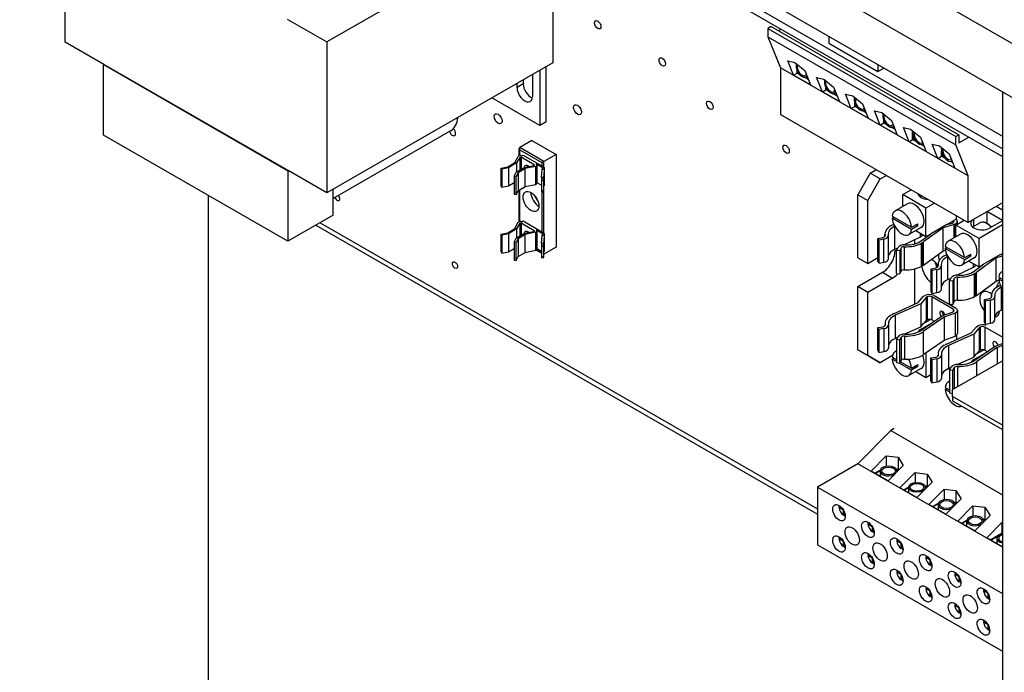
# Model space of a CAD drawing. Units: inches. Extents: x -14 to 206, y -102 to 28.
# Drawn here: x 180 to 194, y -14 to -5 of the extents above; entities that cross this region are included whole.
import ezdxf

# ---------------------------------------------------------------- set-up
doc = ezdxf.new("R2010")
doc.units = ezdxf.units.IN
doc.header["$MEASUREMENT"] = 0

msp = doc.modelspace()

# ---------------------------------------------------------------- linework, layer by layer
for p, q in [((172.793, 7.067), (194.159, -5.237)), ((172.793, 6.302), (194.159, -6.002)), ((180.473, -5.075), (180.473, -2.933)), ((187.388, -3.226), (184.185, -5.07)), ((187.388, -3.226), (187.388, -5.368)), ((188.471, -3.358), (193.768, -6.408)), ((193.768, -6.589), (188.681, -3.66)), ((188.681, -3.766), (193.768, -6.695)), ((183.621, -4.746), (184.185, -5.07)), ((190.488, -4.852), (190.442, -4.878)), ((190.442, -4.878), (190.442, -4.997)), ((190.442, -4.878), (193.106, -6.412)), ((190.488, -4.852), (193.152, -6.386)), ((190.63, -4.888), (190.591, -4.911)), ((190.442, -4.997), (190.619, -5.437)), ((190.442, -4.997), (193.106, -6.531)), ((191.304, -4.99), (191.304, -5.088)), ((181.021, -5.39), (180.473, -5.075)), ((184.185, -5.07), (184.185, -7.212)), ((191.304, -5.088), (192.003, -5.49)), ((181.021, -5.39), (181.017, -5.392)), ((181.017, -5.392), (183.631, -6.898)), ((181.017, -6.394), (181.017, -5.392)), ((183.635, -6.896), (181.021, -5.39)), ((187.388, -5.368), (184.185, -7.212)), ((187.294, -6.206), (187.294, -5.422)), ((190.619, -5.437), (190.619, -6.098)), ((193.283, -6.972), (190.619, -5.437)), ((190.722, -5.338), (190.825, -5.363)), ((190.804, -5.541), (190.722, -5.338)), ((190.825, -5.363), (190.963, -5.477)), ((192.003, -5.392), (192.003, -5.49)), ((192.003, -5.49), (192.088, -5.441)), ((187.102, -5.533), (187.102, -5.843)), ((187.205, -5.473), (187.205, -6.257)), ((190.804, -5.541), (190.855, -5.511)), ((191.045, -5.68), (190.804, -5.541)), ((190.855, -5.511), (190.855, -5.476)), ((190.892, -5.533), (190.855, -5.511)), ((190.862, -5.507), (190.862, -5.49)), ((190.869, -5.503), (190.862, -5.507)), ((190.879, -5.517), (190.862, -5.507)), ((191.014, -5.603), (190.96, -5.572)), ((190.963, -5.477), (191.045, -5.68)), ((191.01, -5.593), (190.973, -5.571)), ((190.986, -5.566), (190.997, -5.56)), ((191.132, -5.574), (191.235, -5.599)), ((191.214, -5.777), (191.132, -5.574)), ((186.882, -5.717), (186.882, -5.659)), ((186.971, -5.666), (186.882, -5.717)), ((186.971, -5.608), (186.971, -5.666)), ((191.235, -5.599), (191.374, -5.713)), ((191.265, -5.748), (191.265, -5.724)), ((191.374, -5.713), (191.455, -5.916)), ((187.205, -6.257), (186.525, -5.865)), ((191.214, -5.777), (191.265, -5.748)), ((191.455, -5.916), (191.214, -5.777)), ((191.294, -5.764), (191.265, -5.748)), ((191.272, -5.743), (191.272, -5.736)), ((191.276, -5.741), (191.272, -5.743)), ((191.281, -5.748), (191.272, -5.743)), ((191.424, -5.839), (191.362, -5.803)), ((191.42, -5.829), (191.375, -5.803)), ((191.388, -5.798), (191.404, -5.789)), ((191.543, -5.81), (191.645, -5.836)), ((191.624, -6.013), (191.543, -5.81)), ((191.645, -5.836), (191.784, -5.949)), ((193.768, -5.777), (193.768, -32.431)), ((191.624, -6.013), (191.675, -5.984)), ((191.675, -5.984), (191.675, -5.94)), ((191.716, -6.007), (191.675, -5.984)), ((191.682, -5.98), (191.682, -5.957)), ((191.691, -5.974), (191.682, -5.98)), ((191.703, -5.992), (191.682, -5.98)), ((191.784, -5.949), (191.865, -6.152)), ((190.619, -6.098), (193.283, -7.632)), ((191.865, -6.152), (191.624, -6.013)), ((191.834, -6.076), (191.784, -6.047)), ((191.83, -6.065), (191.797, -6.046)), ((191.81, -6.041), (191.819, -6.036)), ((191.953, -6.046), (192.056, -6.072)), ((192.034, -6.249), (191.953, -6.046)), ((192.056, -6.072), (192.194, -6.185)), ((187.294, -6.206), (187.205, -6.257)), ((192.034, -6.249), (192.085, -6.22)), ((192.275, -6.388), (192.034, -6.249)), ((192.085, -6.22), (192.085, -6.186)), ((192.121, -6.24), (192.085, -6.22)), ((192.092, -6.216), (192.092, -6.201)), ((192.099, -6.212), (192.092, -6.216)), ((192.108, -6.225), (192.092, -6.216)), ((192.245, -6.312), (192.189, -6.28)), ((192.194, -6.185), (192.275, -6.388)), ((192.24, -6.301), (192.202, -6.279)), ((192.215, -6.274), (192.227, -6.267)), ((192.363, -6.282), (192.466, -6.308)), ((192.444, -6.486), (192.363, -6.282)), ((183.631, -7.899), (181.017, -6.394)), ((185.94, -6.333), (184.275, -7.292)), ((192.466, -6.308), (192.604, -6.421)), ((192.495, -6.456), (192.495, -6.332)), ((192.502, -6.344), (192.502, -6.338)), ((192.502, -6.452), (192.502, -6.396)), ((192.604, -6.421), (192.685, -6.624)), ((193.106, -6.412), (193.152, -6.386)), ((193.106, -6.531), (193.106, -6.412)), ((193.152, -6.386), (193.152, -6.504)), ((193.152, -6.504), (193.294, -6.423)), ((187.092, -6.468), (186.92, -6.568)), ((187.092, -6.468), (187.437, -6.667)), ((192.444, -6.486), (192.495, -6.456)), ((192.685, -6.624), (192.444, -6.486)), ((192.55, -6.488), (192.495, -6.456)), ((192.519, -6.442), (192.502, -6.452)), ((192.537, -6.472), (192.502, -6.452)), ((192.655, -6.548), (192.618, -6.527)), ((192.65, -6.537), (192.632, -6.526)), ((192.773, -6.519), (192.876, -6.544)), ((192.854, -6.722), (192.773, -6.519)), ((192.876, -6.544), (193.014, -6.657)), ((193.283, -6.972), (193.106, -6.531)), ((186.849, -6.783), (186.899, -6.694)), ((186.914, -6.684), (186.914, -6.581)), ((187.264, -6.766), (186.92, -6.568)), ((186.92, -6.6), (187.236, -6.782)), ((186.92, -6.683), (186.92, -6.6)), ((186.948, -6.687), (186.969, -6.675)), ((186.969, -6.675), (187.258, -6.842)), ((187.437, -6.667), (187.264, -6.766)), ((187.437, -6.667), (187.437, -7.984)), ((192.854, -6.722), (192.905, -6.692)), ((192.905, -6.585), (192.905, -6.568)), ((192.905, -6.692), (192.905, -6.619)), ((192.951, -6.718), (192.905, -6.692)), ((192.912, -6.688), (192.912, -6.649)), ((192.926, -6.681), (192.912, -6.688)), ((192.94, -6.704), (192.912, -6.688)), ((193.014, -6.657), (193.095, -6.861)), ((186.656, -6.86), (186.752, -6.841)), ((186.752, -6.841), (186.849, -6.783)), ((186.877, -6.788), (186.763, -6.857)), ((186.922, -6.708), (186.877, -6.788)), ((186.877, -6.788), (186.877, -6.917)), ((186.922, -6.708), (186.922, -6.89)), ((186.939, -6.706), (186.939, -6.88)), ((187.125, -6.813), (186.939, -6.706)), ((186.99, -6.85), (187.121, -6.823)), ((187.144, -6.836), (187, -6.866)), ((187.125, -6.813), (187.125, -6.822)), ((187.144, -6.836), (187.144, -7.091)), ((187.237, -6.854), (187.156, -6.807)), ((187.165, -6.82), (187.165, -7.075)), ((187.236, -6.782), (187.236, -6.829)), ((187.264, -6.847), (187.264, -6.766)), ((193.095, -6.861), (192.854, -6.722)), ((193.065, -6.784), (193.035, -6.767)), ((193.061, -6.774), (193.046, -6.765)), ((193.056, -6.761), (193.056, -6.761)), ((183.635, -6.896), (183.631, -6.898)), ((183.631, -6.898), (183.631, -7.899)), ((184.185, -7.212), (183.635, -6.896)), ((186.667, -6.877), (186.656, -6.86)), ((186.656, -7.115), (186.656, -6.86)), ((186.763, -6.857), (186.667, -6.877)), ((186.667, -6.877), (186.667, -7.132)), ((186.763, -6.857), (186.763, -7.112)), ((186.841, -6.976), (186.872, -6.92)), ((186.841, -6.976), (186.841, -7.231)), ((186.869, -6.981), (186.841, -6.976)), ((186.9, -6.926), (186.869, -6.981)), ((186.869, -7.236), (186.869, -6.981)), ((186.872, -6.92), (186.99, -6.85)), ((187, -6.866), (186.9, -6.926)), ((186.9, -6.926), (186.9, -7.181)), ((187, -7.121), (187, -6.866)), ((187.23, -6.992), (187.237, -6.88)), ((187.237, -6.854), (187.267, -6.855)), ((187.237, -6.854), (187.237, -6.88)), ((187.267, -6.881), (187.237, -6.88)), ((187.267, -6.881), (187.26, -6.993)), ((187.267, -6.854), (187.267, -7.109)), ((187.267, -6.855), (187.267, -6.881)), ((187.267, -6.881), (187.267, -7.083)), ((191.891, -6.933), (191.715, -7.239)), ((191.891, -6.933), (191.98, -6.882)), ((192.033, -7.015), (191.891, -6.933)), ((192.033, -7.015), (192.122, -6.964)), ((193.283, -7.632), (193.283, -6.972)), ((186.656, -7.115), (186.667, -7.132)), ((186.667, -7.132), (186.763, -7.112)), ((186.763, -7.112), (186.841, -7.065)), ((186.9, -7.181), (187, -7.121)), ((187, -7.121), (187.144, -7.091)), ((187.165, -7.067), (187.229, -7.105)), ((187.23, -6.992), (187.229, -7.034)), ((187.229, -7.034), (187.259, -7.035)), ((187.229, -7.034), (187.229, -7.188)), ((187.26, -6.993), (187.23, -6.992)), ((187.259, -7.035), (187.26, -6.993)), ((187.259, -7.035), (187.259, -7.188)), ((187.26, -7.196), (187.267, -7.083)), ((187.267, -7.11), (187.266, -7.11)), ((187.267, -7.083), (187.267, -7.11)), ((191.857, -7.321), (192.033, -7.015)), ((182.502, -7.249), (182.502, -16.861)), ((184.275, -7.161), (184.275, -7.164)), ((184.275, -7.529), (184.275, -7.164)), ((186.841, -7.231), (186.869, -7.236)), ((186.869, -7.236), (186.9, -7.181)), ((186.914, -7.62), (186.914, -7.172)), ((186.92, -7.619), (186.92, -7.169)), ((187.259, -7.188), (187.229, -7.188)), ((187.229, -7.188), (187.23, -7.195)), ((187.23, -7.195), (187.26, -7.196)), ((187.236, -7.195), (187.236, -7.765)), ((187.26, -7.196), (187.259, -7.188)), ((187.264, -7.783), (187.264, -7.131)), ((191.715, -7.239), (191.857, -7.321)), ((191.715, -8.134), (191.715, -7.239)), ((192.355, -7.237), (192.476, -7.168)), ((192.684, -7.427), (192.355, -7.237)), ((192.355, -7.405), (192.355, -7.237)), ((192.595, -7.266), (192.621, -7.251)), ((192.605, -7.242), (192.605, -7.26)), ((191.857, -8.216), (191.857, -7.321)), ((192.422, -7.366), (192.246, -7.467)), ((192.806, -7.357), (192.684, -7.427)), ((193.768, -7.354), (193.283, -7.632)), ((193.682, -7.403), (193.768, -7.452)), ((184.275, -7.529), (183.631, -7.899)), ((192.206, -7.543), (192.48, -7.701)), ((192.684, -7.832), (192.684, -7.427)), ((193.116, -7.583), (193.116, -7.536)), ((193.549, -7.48), (193.549, -7.645)), ((193.555, -7.476), (193.768, -7.598)), ((184.026, -7.672), (191.143, -11.77)), ((184.09, -7.635), (191.143, -11.696)), ((186.849, -7.719), (186.899, -7.63)), ((186.922, -7.644), (186.877, -7.724)), ((186.922, -7.644), (186.922, -7.826)), ((186.939, -7.642), (186.939, -7.816)), ((187.125, -7.749), (186.939, -7.642)), ((186.948, -7.623), (186.969, -7.611)), ((186.969, -7.611), (187.258, -7.778)), ((192.206, -7.572), (192.231, -7.557)), ((192.48, -7.73), (192.206, -7.572)), ((192.213, -7.664), (192.227, -7.657)), ((192.48, -7.701), (192.569, -7.65)), ((192.569, -7.679), (192.48, -7.73)), ((192.543, -7.664), (192.569, -7.679)), ((192.98, -7.662), (192.747, -7.796)), ((193.083, -7.662), (192.929, -7.706)), ((192.98, -7.662), (193.08, -7.604)), ((192.98, -7.662), (193.055, -7.64)), ((193.055, -7.64), (193.069, -7.632)), ((193.069, -7.632), (193.069, -7.61)), ((193.114, -7.585), (193.08, -7.604)), ((193.102, -7.651), (193.083, -7.662)), ((193.083, -7.849), (193.083, -7.662)), ((193.102, -7.838), (193.102, -7.651)), ((193.107, -7.668), (193.226, -7.6)), ((193.437, -7.858), (193.107, -7.668)), ((193.107, -7.835), (193.107, -7.668)), ((193.114, -7.585), (193.116, -7.583)), ((193.129, -7.656), (193.129, -7.614)), ((193.347, -7.696), (193.449, -7.638)), ((193.357, -7.59), (193.357, -7.691)), ((193.768, -7.667), (193.437, -7.858)), ((193.768, -7.609), (193.585, -7.714)), ((186.656, -7.796), (186.752, -7.777)), ((186.667, -7.813), (186.656, -7.796)), ((186.656, -8.051), (186.656, -7.796)), ((186.763, -7.793), (186.667, -7.813)), ((186.667, -7.813), (186.667, -8.068)), ((186.752, -7.777), (186.849, -7.719)), ((186.877, -7.724), (186.763, -7.793)), ((186.763, -7.793), (186.763, -8.048)), ((186.872, -7.856), (186.99, -7.786)), ((186.877, -7.724), (186.877, -7.853)), ((187, -7.802), (186.9, -7.862)), ((186.99, -7.786), (187.121, -7.759)), ((187.144, -7.772), (187, -7.802)), ((187, -8.057), (187, -7.802)), ((187.125, -7.749), (187.125, -7.758)), ((187.144, -7.772), (187.144, -8.027)), ((187.237, -7.79), (187.156, -7.743)), ((187.165, -7.756), (187.165, -8.011)), ((187.23, -7.928), (187.237, -7.816)), ((187.237, -7.79), (187.267, -7.791)), ((187.237, -7.79), (187.237, -7.816)), ((187.267, -7.817), (187.237, -7.816)), ((187.267, -7.817), (187.26, -7.929)), ((187.267, -7.79), (187.267, -8.045)), ((187.267, -7.791), (187.267, -7.817)), ((187.267, -7.817), (187.267, -8.02)), ((192.102, -7.827), (192.102, -7.8)), ((192.104, -7.823), (192.104, -7.817)), ((192.15, -8.147), (192.15, -7.82)), ((192.242, -8.011), (192.242, -7.687)), ((192.617, -7.704), (192.44, -7.805)), ((192.539, -7.748), (192.684, -7.832)), ((192.604, -7.838), (192.604, -7.785)), ((192.604, -7.838), (192.639, -7.806)), ((192.615, -7.893), (192.747, -7.796)), ((192.929, -7.706), (192.651, -7.909)), ((192.684, -7.832), (192.747, -7.796)), ((192.929, -8.033), (192.929, -7.706)), ((193.175, -7.796), (192.998, -7.898)), ((186.841, -7.912), (186.872, -7.856)), ((186.841, -7.912), (186.841, -8.167)), ((186.869, -7.917), (186.841, -7.912)), ((186.9, -7.862), (186.869, -7.917)), ((186.869, -8.172), (186.869, -7.917)), ((186.9, -7.862), (186.9, -8.117)), ((187.23, -7.928), (187.229, -7.97)), ((187.26, -7.929), (187.23, -7.928)), ((187.259, -7.971), (187.26, -7.929)), ((192.003, -7.858), (192.073, -7.845)), ((192.018, -7.884), (192.003, -7.858)), ((192.003, -8.185), (192.003, -7.858)), ((192.087, -7.87), (192.018, -7.884)), ((192.018, -8.211), (192.018, -7.884)), ((192.087, -8.197), (192.087, -7.87)), ((192.371, -7.949), (192.604, -7.838)), ((192.521, -7.877), (192.521, -7.936)), ((192.63, -7.923), (192.622, -7.928)), ((192.622, -8.255), (192.622, -7.928)), ((192.63, -8.25), (192.63, -7.923)), ((192.651, -8.236), (192.651, -7.909)), ((193.437, -8.263), (193.437, -7.858)), ((186.656, -8.051), (186.667, -8.068)), ((186.667, -8.068), (186.763, -8.048)), ((186.763, -8.048), (186.841, -8.001)), ((186.9, -8.117), (187, -8.057)), ((187, -8.057), (187.144, -8.027)), ((187.229, -8.07), (187.152, -8.025)), ((187.229, -8.063), (187.158, -8.022)), ((187.165, -8.003), (187.229, -8.041)), ((187.229, -7.97), (187.259, -7.971)), ((187.229, -7.97), (187.229, -8.124)), ((187.259, -7.971), (187.259, -8.124)), ((187.26, -8.132), (187.267, -8.02)), ((187.437, -7.984), (187.264, -8.083)), ((187.264, -8.083), (187.264, -8.067)), ((187.267, -8.046), (187.266, -8.046)), ((187.267, -8.02), (187.267, -8.046)), ((192.242, -8.011), (192.287, -7.99)), ((192.267, -8.029), (192.288, -7.988)), ((192.312, -8.036), (192.267, -8.029)), ((192.267, -8.356), (192.267, -8.029)), ((192.332, -7.995), (192.312, -8.036)), ((192.312, -8.036), (192.312, -8.363)), ((192.332, -8.322), (192.332, -7.995)), ((192.38, -8.303), (192.38, -7.976)), ((192.651, -8.236), (192.929, -8.033)), ((192.929, -8.033), (192.961, -8.024)), ((192.958, -7.973), (193.233, -8.131)), ((192.958, -8.003), (192.983, -7.988)), ((193.233, -8.161), (192.958, -8.003)), ((192.965, -8.095), (192.98, -8.088)), ((193.233, -8.131), (193.321, -8.081)), ((193.296, -8.095), (193.321, -8.11)), ((193.732, -8.092), (193.5, -8.226)), ((193.732, -8.092), (193.768, -8.072)), ((193.732, -8.092), (193.768, -8.082)), ((186.841, -8.167), (186.869, -8.172)), ((186.869, -8.172), (186.9, -8.117)), ((187.259, -8.124), (187.229, -8.124)), ((187.229, -8.124), (187.23, -8.131)), ((187.23, -8.131), (187.26, -8.132)), ((187.26, -8.132), (187.259, -8.124)), ((191.715, -8.134), (191.857, -8.216)), ((191.857, -8.216), (192.003, -8.131)), ((192.003, -8.185), (192.018, -8.211)), ((192.018, -8.211), (192.087, -8.197)), ((192.855, -8.258), (192.855, -8.23)), ((192.994, -8.442), (192.994, -8.118)), ((193.369, -8.134), (193.193, -8.236)), ((193.321, -8.11), (193.233, -8.161)), ((193.292, -8.179), (193.437, -8.263)), ((193.356, -8.268), (193.356, -8.216)), ((193.356, -8.268), (193.391, -8.236)), ((193.367, -8.323), (193.5, -8.226)), ((193.681, -8.136), (193.403, -8.34)), ((193.437, -8.263), (193.5, -8.226)), ((193.768, -8.112), (193.681, -8.136)), ((193.681, -8.463), (193.681, -8.136)), ((191.715, -8.543), (192.068, -8.339)), ((192.068, -8.339), (192.21, -8.421)), ((192.267, -8.356), (192.312, -8.363)), ((192.312, -8.363), (192.332, -8.322)), ((192.521, -8.291), (192.521, -8.792)), ((192.622, -8.255), (192.63, -8.25)), ((192.756, -8.289), (192.825, -8.276)), ((192.771, -8.314), (192.756, -8.289)), ((192.756, -8.616), (192.756, -8.289)), ((192.84, -8.301), (192.771, -8.314)), ((192.771, -8.641), (192.771, -8.314)), ((192.84, -8.628), (192.84, -8.301)), ((192.856, -8.253), (192.856, -8.248)), ((192.902, -8.578), (192.902, -8.251)), ((193.123, -8.38), (193.356, -8.268)), ((193.382, -8.354), (193.374, -8.358)), ((193.374, -8.685), (193.374, -8.358)), ((193.382, -8.681), (193.382, -8.354)), ((193.403, -8.667), (193.403, -8.34)), ((193.768, -8.327), (193.758, -8.333)), ((192.21, -8.421), (191.857, -8.625)), ((192.994, -8.442), (193.039, -8.421)), ((193.02, -8.459), (193.04, -8.418)), ((193.064, -8.467), (193.02, -8.459)), ((193.02, -8.786), (193.02, -8.459)), ((193.084, -8.426), (193.064, -8.467)), ((193.064, -8.467), (193.064, -8.794)), ((193.084, -8.753), (193.084, -8.426)), ((193.133, -8.734), (193.133, -8.407)), ((193.403, -8.667), (193.681, -8.463)), ((193.681, -8.463), (193.719, -8.453)), ((193.718, -8.408), (193.768, -8.437)), ((193.718, -8.437), (193.743, -8.423)), ((193.768, -8.466), (193.718, -8.437)), ((191.715, -9.438), (191.715, -8.543)), ((191.857, -8.625), (191.715, -8.543)), ((191.857, -9.52), (191.857, -8.625)), ((192.756, -8.616), (192.771, -8.641)), ((192.771, -8.641), (192.84, -8.628)), ((193.725, -8.529), (193.739, -8.522)), ((193.754, -8.877), (193.754, -8.553)), ((192.221, -8.929), (192.574, -8.769)), ((192.61, -8.786), (192.249, -8.95)), ((192.574, -8.769), (192.649, -8.68)), ((192.687, -8.696), (192.61, -8.786)), ((192.61, -8.786), (192.61, -9.113)), ((192.649, -8.68), (192.668, -8.669)), ((192.701, -8.688), (192.687, -8.696)), ((192.687, -8.696), (192.687, -9.023)), ((192.701, -8.688), (192.701, -9.015)), ((193.069, -8.861), (192.766, -8.688)), ((192.766, -8.688), (192.766, -9.015)), ((192.799, -8.669), (193.102, -8.842)), ((193.02, -8.786), (193.064, -8.794)), ((193.064, -8.794), (193.084, -8.753)), ((193.374, -8.685), (193.382, -8.681)), ((193.515, -8.724), (193.585, -8.71)), ((193.53, -8.749), (193.515, -8.724)), ((193.515, -9.051), (193.515, -8.724)), ((193.599, -8.736), (193.53, -8.749)), ((193.53, -9.076), (193.53, -8.749)), ((193.599, -9.063), (193.599, -8.736)), ((193.614, -8.693), (193.614, -8.665)), ((193.616, -8.688), (193.616, -8.683)), ((193.662, -9.012), (193.662, -8.685)), ((192.913, -8.956), (193.069, -8.899)), ((193.097, -8.92), (192.944, -8.976)), ((193.069, -8.861), (193.069, -8.899)), ((193.097, -8.92), (193.097, -9.247)), ((193.129, -8.88), (193.129, -9.207)), ((193.754, -8.877), (193.768, -8.87)), ((192.103, -9.068), (192.103, -9.094)), ((192.189, -8.945), (192.197, -8.941)), ((192.249, -8.95), (192.249, -9.277)), ((192.605, -9.151), (192.76, -9.061)), ((192.61, -9.113), (192.65, -9.066)), ((192.611, -9.164), (192.913, -8.956)), ((192.944, -8.976), (192.646, -9.181)), ((192.65, -9.066), (192.75, -9.009)), ((192.65, -9.066), (192.687, -9.023)), ((192.687, -9.023), (192.701, -9.015)), ((192.766, -9.015), (192.8, -9.034)), ((192.944, -8.976), (192.944, -9.303)), ((193.515, -9.051), (193.53, -9.076)), ((193.53, -9.076), (193.599, -9.063)), ((192, -9.124), (192.072, -9.112)), ((192.013, -9.149), (192, -9.124)), ((192, -9.451), (192, -9.124)), ((192.084, -9.138), (192.013, -9.149)), ((192.013, -9.149), (192.013, -9.476)), ((192.084, -9.138), (192.084, -9.465)), ((192.105, -9.084), (192.105, -9.089)), ((192.151, -9.087), (192.151, -9.414)), ((192.38, -9.217), (192.418, -9.2)), ((192.388, -9.217), (192.418, -9.2)), ((192.418, -9.2), (192.61, -9.113)), ((192.605, -9.168), (192.605, -9.151)), ((192.646, -9.181), (192.646, -9.508)), ((192.973, -9.359), (193.326, -9.199)), ((193.363, -9.216), (193.002, -9.38)), ((193.326, -9.199), (193.402, -9.111)), ((193.44, -9.126), (193.363, -9.216)), ((193.363, -9.216), (193.363, -9.543)), ((193.402, -9.111), (193.421, -9.1)), ((193.454, -9.118), (193.44, -9.126)), ((193.44, -9.126), (193.44, -9.453)), ((193.454, -9.118), (193.454, -9.445)), ((193.768, -9.261), (193.519, -9.118)), ((193.519, -9.118), (193.519, -9.445)), ((192.249, -9.277), (192.284, -9.261)), ((192.265, -9.293), (192.288, -9.253)), ((192.309, -9.301), (192.265, -9.293)), ((192.265, -9.293), (192.265, -9.62)), ((192.332, -9.262), (192.309, -9.301)), ((192.309, -9.301), (192.309, -9.628)), ((192.332, -9.262), (192.332, -9.589)), ((192.38, -9.244), (192.38, -9.571)), ((192.646, -9.508), (192.944, -9.303)), ((192.944, -9.303), (193.097, -9.247)), ((193.116, -9.234), (193.116, -9.295)), ((193.665, -9.386), (193.768, -9.349)), ((191.715, -9.438), (191.891, -9.541)), ((191.857, -9.52), (191.715, -9.438)), ((192, -9.451), (192.013, -9.476)), ((192.013, -9.476), (192.084, -9.465)), ((192.265, -9.455), (192.246, -9.466)), ((192.684, -9.482), (192.684, -9.831)), ((192.856, -9.498), (192.856, -9.524)), ((192.941, -9.376), (192.949, -9.371)), ((193.002, -9.38), (193.002, -9.707)), ((193.357, -9.581), (193.513, -9.492)), ((193.363, -9.543), (193.403, -9.497)), ((193.364, -9.595), (193.665, -9.386)), ((193.696, -9.407), (193.399, -9.612)), ((193.403, -9.497), (193.503, -9.439)), ((193.403, -9.497), (193.44, -9.453)), ((193.44, -9.453), (193.454, -9.445)), ((193.519, -9.445), (193.552, -9.465)), ((193.768, -9.38), (193.696, -9.407)), ((193.696, -9.407), (193.696, -9.637)), ((192.033, -9.623), (191.857, -9.52)), ((191.891, -9.541), (192.033, -9.623)), ((192.209, -9.522), (192.033, -9.623)), ((192.206, -9.542), (192.265, -9.576)), ((192.206, -9.571), (192.231, -9.556)), ((192.265, -9.605), (192.206, -9.571)), ((192.265, -9.62), (192.309, -9.628)), ((192.48, -9.729), (192.304, -9.627)), ((192.309, -9.628), (192.332, -9.589)), ((192.321, -9.608), (192.48, -9.7)), ((192.753, -9.555), (192.824, -9.543)), ((192.765, -9.58), (192.753, -9.555)), ((192.753, -9.882), (192.753, -9.555)), ((192.837, -9.568), (192.765, -9.58)), ((192.765, -9.58), (192.765, -9.907)), ((192.837, -9.568), (192.837, -9.895)), ((192.857, -9.515), (192.857, -9.52)), ((192.903, -9.517), (192.903, -9.845)), ((193.059, -10.004), (193.768, -9.596)), ((193.133, -9.648), (193.17, -9.631)), ((193.14, -9.648), (193.17, -9.631)), ((193.17, -9.631), (193.363, -9.543)), ((193.357, -9.599), (193.357, -9.581)), ((193.399, -9.612), (193.399, -9.808)), ((192.617, -9.703), (192.44, -9.804)), ((192.48, -9.7), (192.569, -9.649)), ((192.569, -9.678), (192.48, -9.729)), ((192.539, -9.747), (192.684, -9.831)), ((192.543, -9.664), (192.569, -9.678)), ((193.002, -9.707), (193.036, -9.691)), ((193.018, -9.724), (193.041, -9.684)), ((193.061, -9.732), (193.018, -9.724)), ((193.018, -9.724), (193.018, -10.051)), ((193.084, -9.692), (193.061, -9.732)), ((193.061, -9.732), (193.061, -10.003)), ((193.084, -9.692), (193.084, -9.989)), ((193.133, -9.674), (193.133, -9.962)), ((192.684, -9.831), (192.753, -9.791)), ((192.753, -9.882), (192.765, -9.907)), ((192.765, -9.907), (192.837, -9.895)), ((193.018, -9.886), (192.998, -9.897)), ((192.958, -9.972), (193.018, -10.007)), ((192.958, -10.002), (192.983, -9.987)), ((193.018, -10.036), (192.958, -10.002)), ((193.018, -10.051), (193.059, -10.059)), ((193.059, -10.102), (193.059, -10.004)), ((193.059, -10.06), (193.056, -10.058)), ((193.768, -10.51), (193.059, -10.102)), ((193.059, -10.102), (193.059, -10.163)), ((193.059, -10.163), (193.768, -10.571)), ((192.184, -10.584), (191.715, -11.059)), ((192.233, -10.556), (192.184, -10.584)), ((192.184, -10.584), (193.768, -11.496)), ((191.905, -11.162), (192.121, -10.943)), ((192.121, -10.943), (192.288, -10.965)), ((192.121, -10.943), (192.121, -11.093)), ((192.288, -10.965), (192.288, -11.151)), ((192.288, -10.965), (192.362, -11.082)), ((191.715, -11.059), (191.143, -11.388)), ((193.768, -12.241), (191.715, -11.059)), ((192.146, -11.301), (191.905, -11.162)), ((191.956, -11.192), (192.035, -11.146)), ((191.963, -11.196), (192.032, -11.156)), ((192.032, -11.16), (192.032, -11.235)), ((192.362, -11.082), (192.146, -11.301)), ((192.26, -11.128), (192.273, -11.131)), ((192.267, -11.137), (192.285, -11.161)), ((192.273, -11.131), (192.291, -11.154)), ((192.273, -11.16), (192.273, -11.172)), ((192.315, -11.398), (192.531, -11.18)), ((192.531, -11.18), (192.699, -11.202)), ((192.531, -11.18), (192.531, -11.323)), ((192.699, -11.202), (192.699, -11.387)), ((192.699, -11.202), (192.772, -11.318)), ((191.143, -11.388), (191.143, -12.205)), ((191.143, -11.388), (193.768, -12.899)), ((192.556, -11.537), (192.315, -11.398)), ((192.366, -11.428), (192.434, -11.388)), ((192.373, -11.432), (192.434, -11.397)), ((192.434, -11.391), (192.434, -11.467)), ((192.772, -11.318), (192.556, -11.537)), ((192.665, -11.363), (192.683, -11.368)), ((192.67, -11.37), (192.676, -11.372)), ((192.675, -11.391), (192.675, -11.416)), ((192.676, -11.372), (192.695, -11.397)), ((192.676, -11.416), (192.676, -11.372)), ((192.683, -11.368), (192.701, -11.391)), ((192.725, -11.634), (192.941, -11.416)), ((192.941, -11.416), (193.109, -11.438)), ((192.941, -11.416), (192.941, -11.568)), ((193.109, -11.438), (193.109, -11.624)), ((193.109, -11.438), (193.182, -11.555)), ((192.943, -11.568), (192.946, -11.566)), ((192.946, -11.566), (192.949, -11.567)), ((193.182, -11.555), (192.966, -11.773)), ((191.45, -11.662), (191.493, -11.687)), ((191.45, -11.678), (191.464, -11.67)), ((191.512, -11.714), (191.45, -11.678)), ((191.513, -11.788), (191.513, -11.717)), ((192.966, -11.773), (192.725, -11.634)), ((192.776, -11.664), (192.861, -11.615)), ((192.783, -11.668), (192.858, -11.625)), ((192.856, -11.634), (192.856, -11.71)), ((193.083, -11.601), (193.094, -11.604)), ((193.094, -11.604), (193.111, -11.627)), ((193.095, -11.62), (193.105, -11.633)), ((193.098, -11.634), (193.098, -11.64)), ((193.135, -11.871), (193.351, -11.652)), ((193.351, -11.652), (193.519, -11.674)), ((193.351, -11.652), (193.351, -11.8)), ((193.519, -11.674), (193.519, -11.86)), ((193.519, -11.674), (193.593, -11.791)), ((191.528, -11.78), (191.513, -11.788)), ((191.528, -11.747), (191.528, -11.796)), ((193.376, -12.009), (193.135, -11.871)), ((193.186, -11.9), (193.263, -11.856)), ((193.193, -11.904), (193.261, -11.865)), ((193.261, -11.867), (193.261, -11.943)), ((193.593, -11.791), (193.376, -12.009)), ((193.49, -11.836), (193.504, -11.84)), ((193.495, -11.844), (193.496, -11.844)), ((193.496, -11.845), (193.496, -11.844)), ((193.496, -11.844), (193.515, -11.869)), ((193.502, -11.867), (193.502, -11.882)), ((193.504, -11.84), (193.521, -11.863)), ((191.86, -11.898), (191.903, -11.923)), ((191.86, -11.915), (191.874, -11.906)), ((191.922, -11.95), (191.86, -11.915)), ((191.924, -12.024), (191.924, -11.953)), ((191.938, -11.983), (191.938, -12.032)), ((193.545, -12.107), (193.762, -11.888)), ((193.762, -11.888), (193.768, -11.889)), ((193.762, -11.888), (193.762, -12.041)), ((191.45, -12.106), (191.493, -12.131)), ((191.45, -12.122), (191.464, -12.114)), ((191.512, -12.158), (191.45, -12.122)), ((191.938, -12.016), (191.924, -12.024)), ((192.27, -12.134), (192.313, -12.159)), ((192.27, -12.151), (192.285, -12.143)), ((192.332, -12.186), (192.27, -12.151)), ((193.768, -12.235), (193.545, -12.107)), ((193.596, -12.136), (193.766, -12.039)), ((193.604, -12.14), (193.706, -12.081)), ((193.691, -12.115), (193.691, -12.191)), ((193.753, -12.054), (193.768, -12.046)), ((193.766, -12.039), (193.768, -12.039)), ((191.143, -12.205), (193.768, -13.717)), ((191.513, -12.232), (191.513, -12.161)), ((191.528, -12.224), (191.513, -12.232)), ((191.528, -12.191), (191.528, -12.24)), ((192.334, -12.26), (192.334, -12.189)), ((192.348, -12.252), (192.334, -12.26)), ((192.348, -12.219), (192.348, -12.269)), ((191.86, -12.342), (191.903, -12.367)), ((191.86, -12.359), (191.874, -12.35)), ((191.922, -12.394), (191.86, -12.359)), ((191.924, -12.468), (191.924, -12.397)), ((191.938, -12.427), (191.938, -12.476)), ((192.681, -12.371), (192.723, -12.395)), ((192.681, -12.387), (192.695, -12.379)), ((192.742, -12.423), (192.681, -12.387)), ((192.744, -12.497), (192.744, -12.425)), ((191.938, -12.46), (191.924, -12.468)), ((192.758, -12.488), (192.744, -12.497)), ((192.758, -12.455), (192.758, -12.505)), ((192.27, -12.578), (192.313, -12.603)), ((192.27, -12.595), (192.285, -12.587)), ((192.332, -12.63), (192.27, -12.595)), ((192.334, -12.704), (192.334, -12.633)), ((192.348, -12.696), (192.334, -12.704)), ((192.348, -12.663), (192.348, -12.712)), ((193.091, -12.607), (193.134, -12.631)), ((193.091, -12.623), (193.105, -12.615)), ((193.152, -12.659), (193.091, -12.623)), ((193.154, -12.733), (193.154, -12.661)), ((193.168, -12.692), (193.168, -12.741)), ((192.681, -12.815), (192.723, -12.839)), ((192.681, -12.831), (192.695, -12.823)), ((192.742, -12.866), (192.681, -12.831)), ((193.168, -12.725), (193.154, -12.733)), ((193.501, -12.843), (193.544, -12.868)), ((193.501, -12.859), (193.515, -12.851)), ((192.744, -12.94), (192.744, -12.869)), ((192.758, -12.932), (192.744, -12.94)), ((192.758, -12.899), (192.758, -12.949)), ((193.563, -12.895), (193.501, -12.859)), ((193.564, -12.969), (193.564, -12.897)), ((193.578, -12.961), (193.564, -12.969)), ((193.578, -12.928), (193.578, -12.977)), ((193.091, -13.051), (193.134, -13.075)), ((193.091, -13.067), (193.105, -13.059)), ((193.152, -13.103), (193.091, -13.067)), ((193.154, -13.177), (193.154, -13.105)), ((193.168, -13.168), (193.154, -13.177)), ((193.168, -13.135), (193.168, -13.185)), ((193.501, -13.287), (193.544, -13.312)), ((193.501, -13.303), (193.515, -13.295)), ((193.563, -13.339), (193.501, -13.303)), ((193.564, -13.413), (193.564, -13.341)), ((193.578, -13.405), (193.564, -13.413)), ((193.578, -13.372), (193.578, -13.421))]:
    msp.add_line(p, q)
for centre, major_axis, ratio in [((188.027, -4.827), (0.0324, -0.0563), 0.578093), ((188.943, -5.354), (0.0324, -0.0563), 0.578093), ((187.74, -6.032), (0.0389, -0.0676), 0.578093), ((189.617, -5.969), (0.0324, -0.0563), 0.578093), ((186.614, -6.16), (0.0389, -0.0676), 0.578093), ((190.699, -6.592), (0.0324, -0.0563), 0.578093), ((187.263, -7.047), (-0.0009, -0.045), 0.028362), ((187.08, -7.335), (-0.079, 0.136), 0.578093), ((187.263, -7.984), (-0.0009, -0.045), 0.028362), ((186.002, -8.236), (0.0259, -0.0451), 0.578093), ((192.153, -11.16), (0.0964, 0), 0.575862), ((192.555, -11.391), (0.121, 0), 0.575862), ((192.555, -11.391), (0.0964, 0), 0.575862), ((192.977, -11.634), (0.0964, 0), 0.575862), ((191.45, -11.751), (0.063, -0.109), 0.578093), ((191.86, -11.988), (0.063, -0.109), 0.578093), ((193.382, -11.867), (0.0964, 0), 0.575862), ((191.638, -12.082), (0.072, -0.125), 0.578093), ((191.45, -12.195), (0.063, -0.109), 0.578093), ((192.27, -12.224), (0.063, -0.109), 0.578093), ((192.033, -12.309), (0.072, -0.125), 0.578093), ((191.86, -12.432), (0.063, -0.109), 0.578093), ((192.475, -12.564), (0.072, -0.125), 0.578093), ((192.68, -12.46), (0.063, -0.109), 0.578093), ((192.27, -12.668), (0.063, -0.109), 0.578093), ((193.09, -12.696), (0.063, -0.109), 0.578093), ((192.917, -12.818), (0.072, -0.125), 0.578093), ((192.68, -12.904), (0.063, -0.109), 0.578093), ((193.5, -12.932), (0.063, -0.109), 0.578093), ((193.312, -13.046), (0.072, -0.125), 0.578093), ((193.09, -13.14), (0.063, -0.109), 0.578093), ((193.5, -13.376), (0.063, -0.109), 0.578093)]:
    msp.add_ellipse(centre, major_axis=major_axis, ratio=ratio)
for centre, major_axis, ratio, start_param, end_param in [((190.926, -5.462), (0.06, -0.104), 0.578093, 3.558108, 6.471444), ((190.926, -5.462), (0.0481, -0.0836), 0.578093, 3.516955, 6.589363), ((186.992, -5.78), (0.077, -0.134), 0.578093, 3.928868, 7.070517), ((187.08, -5.729), (0.077, -0.134), 0.578093, 3.928868, 5.677716), ((191.328, -5.693), (0.06, -0.104), 0.578093, 3.538014, 6.563595), ((191.328, -5.693), (0.0481, -0.0836), 0.578093, 3.491614, 6.714347), ((191.75, -5.937), (0.06, -0.104), 0.578093, 3.567883, 6.427937), ((187.817, -5.988), (0.0389, -0.0676), 0.578093, 4.516127, 4.908651), ((191.75, -5.937), (0.0481, -0.0836), 0.578093, 3.529263, 6.531865), ((185.691, -5.899), (0.25, -0.433), 0.578093, 0, 0.688269), ((186.69, -6.116), (0.0389, -0.0676), 0.578093, 4.516127, 4.908651), ((192.155, -6.17), (0.06, -0.104), 0.578093, 3.554962, 6.485616), ((192.155, -6.17), (0.0481, -0.0836), 0.578093, 3.512991, 6.608276), ((185.965, -6.342), (0.0324, -0.0563), 0.578093, 4.397, 8.297789), ((192.584, -6.417), (0.06, -0.104), 0.578093, 3.602984, 6.276672), ((192.584, -6.417), (0.0481, -0.0836), 0.578093, 3.573381, 6.33685), ((186.927, -6.699), (-0.0295, 0), 0.575862, 3.926991, 5.971311), ((186.934, -6.592), (0.0142, -0.0245), 0.576978, 3.140626, 4.711422), ((186.931, -6.71), (-0.01, 0), 0.575862, 3.926991, 5.971311), ((192.993, -6.652), (0.063, -0.109), 0.578093, 3.603647, 6.284274), ((192.993, -6.652), (0.0499, -0.0867), 0.578093, 3.573656, 6.347702), ((187.036, -6.89), (-0.0374, 0.065), 0.578093, 5.25143, 6.983189), ((187.078, -6.865), (0.0374, -0.065), 0.578093, 3.735804, 4.05043), ((187.078, -6.865), (-0.0299, 0.052), 0.578093, 0.5223, 0.776334), ((187.118, -6.817), (0.01, 0), 0.575862, 5.053244, 7.068583), ((187.134, -6.82), (0.0306, 0), 0.575862, 5.053244, 7.068583), ((187.25, -6.774), (-0.02, -0.0116), 0.001672, 3.926024, 5.49682), ((187.237, -6.854), (0.03, 0), 0.575862, 6.248487, 7.068583), ((187.134, -7.075), (0.0306, 0), 0.575862, 5.053244, 6.283185), ((187.237, -7.109), (0.03, 0), 0.575862, 6.248487, 6.283185), ((183.923, -6.917), (0.25, -0.433), 0.578093, 0.678299, 0.688269), ((184.331, -7.274), (0.0259, -0.0451), 0.578093, 4.479013, 8.087358), ((187.189, -7.272), (0.079, -0.136), 0.578093, 3.903165, 5.521613), ((187.189, -7.272), (0.0374, -0.065), 0.578093, 4.178513, 5.246265), ((192.728, -7.212), (-0.162, 0), 0.575862, 0.077686, 1.493111), ((192.52, -7.535), (-0.097, 0.169), 0.578093, 3.141593, 6.283185), ((192.343, -7.636), (-0.097, 0.169), 0.578093, 4.021364, 6.978078), ((186.927, -7.636), (-0.0295, 0), 0.575862, 3.926991, 5.971311), ((186.931, -7.646), (-0.01, 0), 0.575862, 3.926991, 5.971311), ((192.409, -7.8), (-0.307, 0), 0.575862, 5.407887, 6.382364), ((192.343, -7.636), (0.097, -0.169), 0.578093, 4.020231, 6.97921), ((192.431, -7.586), (0.097, -0.169), 0.578093, 0.696025, 0.879771), ((193.037, -7.614), (0.046, 0), 0.575862, 5.494732, 6.64794), ((193.037, -7.614), (0.092, 0), 0.575862, 5.494732, 6.862964), ((193.48, -7.643), (-0.162, 0), 0.575862, 5.846124, 8.560792), ((193.546, -7.807), (-0.098, 0.169), 0.578093, 5.031702, 6.283185), ((187.036, -7.826), (-0.0374, 0.065), 0.578093, 5.25143, 6.983189), ((187.078, -7.801), (0.0374, -0.065), 0.578093, 3.735804, 4.05043), ((187.078, -7.801), (-0.0299, 0.052), 0.578093, 0.5223, 0.776334), ((187.118, -7.754), (0.01, 0), 0.575862, 5.053244, 7.068583), ((187.134, -7.756), (0.0306, 0), 0.575862, 5.053244, 7.068583), ((187.237, -7.79), (0.03, 0), 0.575862, 6.248487, 7.068583), ((192.058, -7.82), (0.046, 0), 0.575862, 5.036552, 6.382364), ((192.058, -7.82), (0.092, 0), 0.575862, 5.036552, 6.382364), ((192.409, -7.8), (-0.261, 0), 0.575862, 5.413877, 6.382364), ((193.272, -7.965), (-0.097, 0.169), 0.578093, 3.141593, 6.283185), ((192.376, -8.002), (-0.092, 0), 0.575862, 4.618063, 6.006182), ((192.409, -7.8), (-0.307, 0), 0.575862, 1.476471, 2.334347), ((192.409, -7.8), (0.261, 0), 0.575862, 4.618063, 5.61635), ((192.409, -7.8), (-0.307, 0), 0.575862, 2.371933, 2.474758), ((193.095, -8.067), (-0.097, 0.169), 0.578093, 4.021364, 6.978078), ((187.134, -8.011), (0.0306, 0), 0.575862, 5.053244, 6.283185), ((187.25, -8.058), (-0.0142, 0.0245), 0.576978, 3.07369, 3.140626), ((187.237, -8.045), (0.03, 0), 0.575862, 6.248487, 6.283185), ((192.068, -8.135), (0.125, 0.217), 0.578093, 3.925057, 5.609396), ((192.409, -8.127), (-0.261, 0), 0.575862, 5.407887, 6.167836), ((192.376, -8.002), (-0.046, 0), 0.575862, 4.618063, 6.006182), ((193.162, -8.23), (-0.307, 0), 0.575862, 5.407887, 6.382364), ((193.001, -8.188), (-0.1, 0.173), 0.578093, 0.631057, 1.175803), ((193.095, -8.067), (0.097, -0.169), 0.578093, 4.020231, 6.97921), ((193.184, -8.016), (0.097, -0.169), 0.578093, 0.696025, 0.879771), ((192.058, -8.147), (0.092, 0), 0.575862, 5.036552, 6.283185), ((192.409, -8.127), (0.307, 0), 0.575862, 5.513525, 5.61635), ((192.768, -8.323), (0.1, -0.173), 0.578093, 1.699488, 2.409554), ((192.945, -8.221), (-0.1, 0.173), 0.578093, 1.08047, 1.52376), ((193.162, -8.23), (-0.261, 0), 0.575862, 5.413877, 6.382364), ((192.21, -8.217), (-0.125, -0.217), 0.578093, 0.783464, 1.221152), ((192.376, -8.329), (-0.046, 0), 0.575862, 4.618063, 6.006182), ((192.409, -8.127), (0.307, 0), 0.575862, 4.618063, 5.47594), ((192.768, -8.323), (-0.1, 0.173), 0.578093, 0.847215, 2.271537), ((192.81, -8.251), (0.046, 0), 0.575862, 5.036552, 6.382364), ((192.81, -8.251), (0.092, 0), 0.575862, 5.036552, 6.382364), ((193.129, -8.433), (-0.092, 0), 0.575862, 4.618063, 6.006182), ((193.162, -8.23), (-0.307, 0), 0.575862, 1.476471, 2.334347), ((193.162, -8.23), (0.261, 0), 0.575862, 4.618063, 5.61635), ((193.162, -8.23), (-0.307, 0), 0.575862, 2.371933, 2.474758), ((193.855, -8.502), (-0.097, 0.169), 0.578093, 6.185166, 6.978078), ((193.162, -8.557), (-0.261, 0), 0.575862, 5.407887, 6.167836), ((193.129, -8.433), (-0.046, 0), 0.575862, 4.618063, 6.006182), ((193.822, -8.66), (-0.1, 0.173), 0.578093, 6.241927, 6.916356), ((193.855, -8.502), (-0.097, 0.169), 0.578093, 0.878639, 1.672683), ((192.734, -8.706), (0.092, 0), 0.575862, 0.788453, 2.359249), ((192.81, -8.578), (0.092, 0), 0.575862, 5.036552, 6.283185), ((193.588, -8.795), (-0.1, 0.173), 0.578093, 5.307621, 8.10016), ((193.921, -8.665), (-0.307, 0), 0.575862, 5.407887, 6.382364), ((193.921, -8.665), (-0.261, 0), 0.575862, 5.413877, 6.382364), ((192.734, -8.706), (-0.046, 0), 0.575862, 3.930045, 5.500842), ((193.129, -8.76), (-0.046, 0), 0.575862, 4.618063, 6.006182), ((193.162, -8.557), (0.307, 0), 0.575862, 4.618063, 5.47594), ((193.162, -8.557), (0.307, 0), 0.575862, 5.513525, 5.61635), ((193.57, -8.685), (0.046, 0), 0.575862, 5.036552, 6.382364), ((193.57, -8.685), (0.092, 0), 0.575862, 5.036552, 6.382364), ((192.411, -9.068), (0.307, 0), 0.575862, 2.237631, 2.340456), ((192.918, -8.938), (-0.0258, 0.0446), 0.579856, 4.306832, 8.13713), ((192.95, -8.919), (0.0258, -0.0446), 0.579856, 3.81992, 5.051252), ((193.037, -8.88), (0.046, 0), 0.575862, 5.488012, 7.071638), ((193.037, -8.88), (0.092, 0), 0.575862, 5.426362, 7.071638), ((193.921, -8.992), (-0.261, 0), 0.575862, 5.407887, 6.167836), ((193.588, -8.795), (0.1, -0.173), 0.578093, 6.047673, 6.986063), ((192.411, -9.068), (-0.307, 0), 0.575862, 5.519635, 6.377511), ((192.411, -9.068), (-0.261, 0), 0.575862, 5.379224, 6.377511), ((192.734, -9.033), (0.046, 0), 0.575862, 1.206041, 2.359249), ((192.734, -9.033), (0.046, 0), 0.575862, 0.788453, 1.206041), ((193.486, -9.137), (0.092, 0), 0.575862, 0.987562, 2.359249), ((193.57, -9.012), (0.092, 0), 0.575862, 5.036552, 6.283185), ((192.059, -9.087), (0.046, 0), 0.575862, 4.989392, 6.377511), ((192.059, -9.087), (0.092, 0), 0.575862, 4.989392, 6.377511), ((192.376, -9.27), (-0.092, 0), 0.575862, 4.613211, 5.959023), ((192.411, -9.068), (-0.307, 0), 0.575862, 1.471618, 2.446095), ((192.411, -9.068), (0.261, 0), 0.575862, 4.613211, 5.587688), ((192.728, -9.211), (-0.162, 0), 0.575862, 5.576375, 6.007792), ((193.037, -9.207), (0.092, 0), 0.575862, 5.426362, 6.283185), ((193.486, -9.137), (-0.046, 0), 0.575862, 3.930045, 5.500842), ((192.411, -9.395), (-0.261, 0), 0.575862, 5.379224, 6.173481), ((192.376, -9.27), (-0.046, 0), 0.575862, 4.613211, 5.959023), ((193.67, -9.368), (-0.0258, 0.0446), 0.579856, 4.306832, 8.13713), ((192.059, -9.414), (0.092, 0), 0.575862, 4.989392, 6.283185), ((192.343, -9.635), (-0.097, 0.169), 0.578093, 6.098181, 6.97921), ((193.163, -9.498), (-0.307, 0), 0.575862, 5.519635, 6.377511), ((193.163, -9.498), (-0.261, 0), 0.575862, 5.379224, 6.377511), ((193.163, -9.498), (0.307, 0), 0.575862, 2.237631, 2.340456), ((193.486, -9.464), (0.046, 0), 0.575862, 1.206041, 2.359249), ((193.486, -9.464), (0.046, 0), 0.575862, 0.788453, 1.206041), ((192.343, -9.635), (0.097, -0.169), 0.578093, 4.021364, 6.978078), ((192.376, -9.597), (-0.046, 0), 0.575862, 4.613211, 5.959023), ((192.411, -9.395), (0.307, 0), 0.575862, 4.613211, 5.587688), ((192.343, -9.635), (0.097, -0.169), 0.578093, 0.878639, 1.619123), ((192.52, -9.534), (0.097, -0.169), 0.578093, 0, 1.35434), ((192.811, -9.517), (0.046, 0), 0.575862, 4.989392, 6.377511), ((192.811, -9.517), (0.092, 0), 0.575862, 4.989392, 6.377511), ((193.163, -9.498), (-0.307, 0), 0.575862, 1.471618, 2.446095), ((193.163, -9.498), (0.261, 0), 0.575862, 4.613211, 5.587688), ((193.48, -9.642), (-0.162, 0), 0.575862, 5.576375, 6.007792), ((192.431, -9.584), (0.097, -0.169), 0.578093, 0.694893, 0.878639), ((193.163, -9.825), (-0.261, 0), 0.575862, 5.379224, 6.173481), ((193.128, -9.701), (-0.092, 0), 0.575862, 4.613211, 5.959023), ((193.128, -9.701), (-0.046, 0), 0.575862, 4.613211, 5.959023), ((192.811, -9.845), (0.092, 0), 0.575862, 4.989392, 6.283185), ((193.095, -10.066), (-0.097, 0.169), 0.578093, 6.098181, 6.97921), ((193.095, -10.066), (0.097, -0.169), 0.578093, 4.021364, 6.242659), ((192.153, -11.16), (-0.121, 0), 0.575862, 2.917921, 8.613348), ((192.977, -11.634), (-0.121, 0), 0.575862, 3.046363, 8.484906), ((191.521, -11.711), (-0.0499, 0.0867), 0.578093, 0.525966, 0.687164), ((191.521, -11.711), (-0.0499, 0.0867), 0.578093, 0.887499, 2.257961), ((191.521, -11.711), (-0.0499, 0.0867), 0.578093, 2.458296, 2.615627), ((193.382, -11.867), (-0.121, 0), 0.575862, 2.862965, 8.668305), ((191.931, -11.947), (-0.0499, 0.0867), 0.578093, 0.525966, 0.687164), ((191.931, -11.947), (-0.0499, 0.0867), 0.578093, 0.887499, 2.257961), ((191.521, -12.155), (-0.0499, 0.0867), 0.578093, 0.525966, 0.687164), ((191.521, -12.155), (-0.0499, 0.0867), 0.578093, 0.887499, 2.257961), ((191.931, -11.947), (-0.0499, 0.0867), 0.578093, 2.458296, 2.615627), ((192.341, -12.183), (-0.0499, 0.0867), 0.578093, 0.525966, 0.687164), ((192.341, -12.183), (-0.0499, 0.0867), 0.578093, 0.887499, 2.257961), ((193.812, -12.115), (-0.121, 0), 0.575862, 5.085603, 7.480767), ((193.812, -12.115), (-0.0964, 0), 0.575862, 5.185733, 7.380638), ((191.521, -12.155), (-0.0499, 0.0867), 0.578093, 2.458296, 2.615627), ((192.341, -12.183), (-0.0499, 0.0867), 0.578093, 2.458296, 2.615627), ((191.931, -12.391), (-0.0499, 0.0867), 0.578093, 0.525966, 0.687164), ((191.931, -12.391), (-0.0499, 0.0867), 0.578093, 0.887499, 2.257961), ((192.751, -12.419), (-0.0499, 0.0867), 0.578093, 0.525966, 0.687164), ((192.751, -12.419), (-0.0499, 0.0867), 0.578093, 0.887499, 2.257961), ((191.931, -12.391), (-0.0499, 0.0867), 0.578093, 2.458296, 2.615627), ((192.341, -12.627), (-0.0499, 0.0867), 0.578093, 0.525966, 0.687164), ((192.751, -12.419), (-0.0499, 0.0867), 0.578093, 2.458296, 2.615627), ((192.341, -12.627), (-0.0499, 0.0867), 0.578093, 0.887499, 2.257961), ((193.161, -12.655), (-0.0499, 0.0867), 0.578093, 0.525966, 0.687164), ((193.161, -12.655), (-0.0499, 0.0867), 0.578093, 0.887499, 2.257961), ((192.341, -12.627), (-0.0499, 0.0867), 0.578093, 2.458296, 2.615627), ((192.751, -12.863), (-0.0499, 0.0867), 0.578093, 0.525966, 0.687164), ((192.751, -12.863), (-0.0499, 0.0867), 0.578093, 0.887499, 2.257961), ((193.161, -12.655), (-0.0499, 0.0867), 0.578093, 2.458296, 2.615627), ((193.571, -12.892), (-0.0499, 0.0867), 0.578093, 0.525966, 0.687164), ((192.751, -12.863), (-0.0499, 0.0867), 0.578093, 2.458296, 2.615627), ((193.571, -12.892), (-0.0499, 0.0867), 0.578093, 0.887499, 2.257961), ((193.571, -12.892), (-0.0499, 0.0867), 0.578093, 2.458296, 2.615627), ((193.161, -13.099), (-0.0499, 0.0867), 0.578093, 0.525966, 0.687164), ((193.161, -13.099), (-0.0499, 0.0867), 0.578093, 0.887499, 2.257961), ((193.161, -13.099), (-0.0499, 0.0867), 0.578093, 2.458296, 2.615627), ((193.571, -13.336), (-0.0499, 0.0867), 0.578093, 0.525966, 0.687164), ((193.571, -13.336), (-0.0499, 0.0867), 0.578093, 0.887499, 2.257961), ((193.571, -13.336), (-0.0499, 0.0867), 0.578093, 2.458296, 2.615627)]:
    msp.add_ellipse(centre, major_axis=major_axis, ratio=ratio, start_param=start_param, end_param=end_param)
msp.add_open_spline([(193.613, -7.698), (193.609, -7.693), (193.604, -7.689), (193.586, -7.67), (193.571, -7.658), (193.541, -7.64), (193.525, -7.633), (193.495, -7.627), (193.481, -7.627), (193.461, -7.632), (193.454, -7.635), (193.449, -7.638)], degree=3, knots=[4.253079, 4.253079, 4.253079, 4.253079, 4.35634, 4.35634, 4.685959, 4.685959, 5.016799, 5.016799, 5.338177, 5.338177, 5.495853, 5.495853, 5.495853, 5.495853])

doc.saveas('drawing.dxf')
